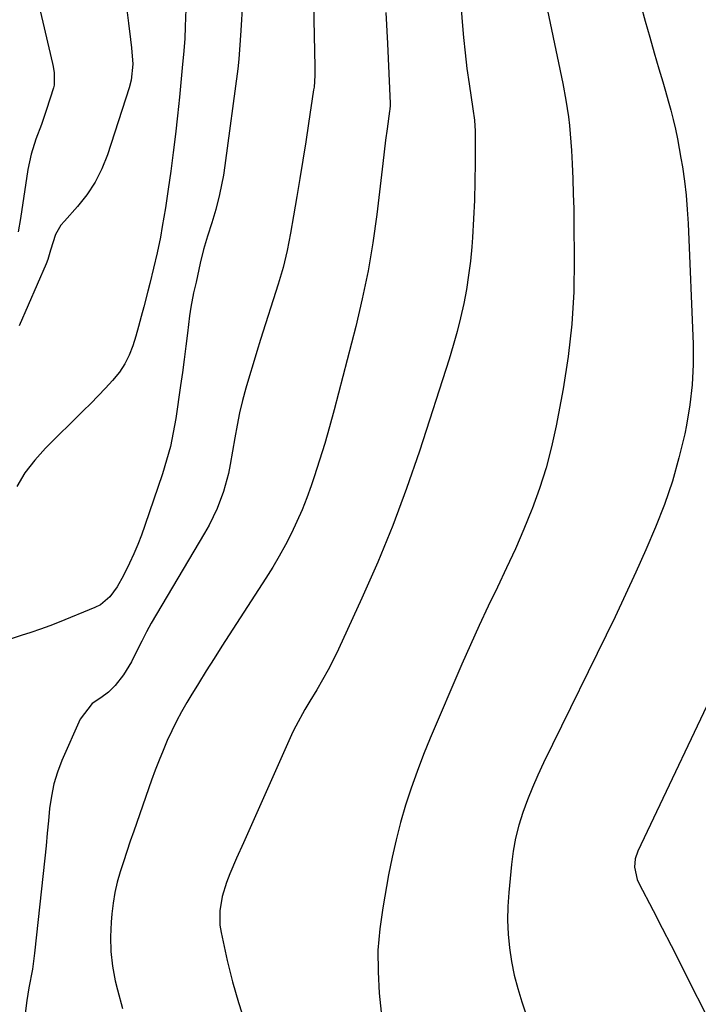
# Model space of a CAD drawing. Units: inches. Extents: x 1836130 to 1841538, y 452783 to 458119.
# Drawn here: x 1836518 to 1836691, y 455895 to 456146 of the extents above; entities that cross this region are included whole.
import ezdxf

# ---------------------------------------------------------------- set-up
doc = ezdxf.new("R2010")
doc.units = ezdxf.units.IN
doc.header["$MEASUREMENT"] = 0
doc.layers.add('7', color=7, linetype='Continuous')
doc.layers.add('8', color=7, linetype='Continuous')

msp = doc.modelspace()

# ---------------------------------------------------------------- linework, layer by layer
at = {"layer": '7', "color": 18}
for points in [[(1836592.73, 456178.25, 1954), (1836593.66, 456134.01, 1954), (1836593.66, 456133.27, 1954), (1836593.65, 456131.79, 1954), (1836593.44, 456128.85, 1954), (1836593.34, 456128.12, 1954), (1836592.07, 456119.61, 1954), (1836591.36, 456114.93, 1954), (1836590.62, 456110.25, 1954), (1836589.86, 456105.57, 1954), (1836589.08, 456100.9, 1954), (1836588.25, 456095.97, 1954), (1836587.46, 456091.57, 1954), (1836586.59, 456087.18, 1954), (1836585.57, 456082.82, 1954), (1836584.32, 456078.53, 1954), (1836579.82, 456064.47, 1954), (1836578.85, 456061.36, 1954), (1836577.89, 456058.26, 1954), (1836576.97, 456055.14, 1954), (1836576.07, 456052.01, 1954), (1836575.24, 456048.87, 1954), (1836574.47, 456045.72, 1954), (1836573.81, 456042.54, 1954), (1836573.21, 456039.35, 1954), (1836572.05, 456032.51, 1954), (1836571.59, 456030.2, 1954), (1836570.37, 456025.68, 1954), (1836568.71, 456021.28, 1954), (1836566.68, 456017.05, 1954), (1836565.53, 456014.99, 1954), (1836553.23, 455994.34, 1954), (1836551.93, 455992.08, 1954), (1836550.67, 455989.79, 1954), (1836549.48, 455987.46, 1954), (1836548.33, 455985.11, 1954), (1836546.89, 455982.19, 1954), (1836544.82, 455978.88, 1954), (1836542.7, 455976.13, 1954), (1836541.04, 455974.41, 1954), (1836539.09, 455973.01, 1954), (1836536.83, 455971.5, 1954), (1836533.81, 455967.56, 1954), (1836529.15, 455957, 1954), (1836528.01, 455954.04, 1954), (1836527.07, 455951.02, 1954), (1836526.44, 455947.92, 1954), (1836526, 455944.78, 1954), (1836525.71, 455941.59, 1954), (1836525.41, 455938.41, 1954), (1836525.09, 455935.23, 1954), (1836524.75, 455932.05, 1954), (1836522.14, 455907.82, 1954), (1836521.61, 455903.76, 1954), (1836520.73, 455898.93, 1954), (1836520.16, 455895.71, 1954), (1836519.73, 455892.46, 1954)], [(1836650.48, 456160.66, 1948), (1836656.9, 456129.74, 1948), (1836657.7, 456125.5, 1948), (1836658.34, 456121.24, 1948), (1836658.59, 456119.09, 1948), (1836658.98, 456114.8, 1948), (1836659.11, 456112.64, 1948), (1836659.28, 456109.29, 1948), (1836659.45, 456105.46, 1948), (1836659.59, 456101.62, 1948), (1836659.69, 456097.79, 1948), (1836659.75, 456093.95, 1948), (1836659.85, 456084.94, 1948), (1836659.7, 456076.62, 1948), (1836659.23, 456068.32, 1948), (1836658.26, 456060.07, 1948), (1836656.98, 456051.85, 1948), (1836655.21, 456042.43, 1948), (1836654.04, 456037.03, 1948), (1836652.66, 456031.69, 1948), (1836650.98, 456026.44, 1948), (1836649.09, 456021.25, 1948), (1836649, 456021.03, 1948), (1836646.95, 456016.02, 1948), (1836644.81, 456011.05, 1948), (1836642.56, 456006.13, 1948), (1836640.22, 456001.24, 1948), (1836637.87, 455996.36, 1948), (1836635.57, 455991.46, 1948), (1836633.35, 455986.52, 1948), (1836631.18, 455981.56, 1948), (1836623.11, 455962.72, 1948), (1836621.38, 455958.49, 1948), (1836619.73, 455954.22, 1948), (1836618.22, 455949.91, 1948), (1836616.8, 455945.56, 1948), (1836615.53, 455941.16, 1948), (1836614.37, 455936.75, 1948), (1836613.37, 455932.29, 1948), (1836612.47, 455927.8, 1948), (1836610.96, 455919.42, 1948), (1836610.21, 455913.99, 1948), (1836609.76, 455908.55, 1948), (1836609.77, 455903.09, 1948), (1836610.09, 455897.62, 1948), (1836610.73, 455891.16, 1948)], [(1836575.21, 456150.31, 1956), (1836574.77, 456143.27, 1956), (1836574.62, 456140.83, 1956), (1836574.27, 456135.96, 1956), (1836573.99, 456133.53, 1956), (1836570.7, 456108.86, 1956), (1836570.32, 456106.38, 1956), (1836569.88, 456103.92, 1956), (1836569.35, 456101.47, 1956), (1836568.39, 456097.64, 1956), (1836567.41, 456094.2, 1956), (1836566.3, 456090.8, 1956), (1836565.23, 456087.39, 1956), (1836564.37, 456083.92, 1956), (1836563.34, 456079.1, 1956), (1836562.74, 456076.36, 1956), (1836561.98, 456072.69, 1956), (1836561.66, 456070.49, 1956), (1836561.16, 456066.03, 1956), (1836560.76, 456062.7, 1956), (1836560.34, 456059.37, 1956), (1836559.89, 456056.04, 1956), (1836559.42, 456052.72, 1956), (1836558.18, 456044.28, 1956), (1836557.55, 456040.69, 1956), (1836556.79, 456037.15, 1956), (1836555.85, 456033.64, 1956), (1836554.77, 456030.17, 1956), (1836550.27, 456016.94, 1956), (1836549.4, 456014.51, 1956), (1836548.47, 456012.1, 1956), (1836547.46, 456009.73, 1956), (1836546.4, 456007.37, 1956), (1836544.87, 456004.2, 1956), (1836543.26, 456001.35, 1956), (1836541.37, 455998.72, 1956), (1836538.94, 455996.74, 1956), (1836537.52, 455996, 1956), (1836528.45, 455992.32, 1956), (1836526.05, 455991.38, 1956), (1836523.64, 455990.49, 1956), (1836521.2, 455989.68, 1956), (1836518.74, 455988.91, 1956), (1836515.16, 455987.68, 1956)], [(1836523.32, 456149.46, 1962), (1836526.72, 456134.85, 1962), (1836526.89, 456134.08, 1962), (1836527.17, 456132.51, 1962), (1836527.18, 456129.39, 1962), (1836526.99, 456128.63, 1962), (1836525.2, 456123.12, 1962), (1836523.9, 456119.31, 1962), (1836522.51, 456115.54, 1962), (1836521.27, 456111.73, 1962), (1836520.82, 456109.78, 1962), (1836520.45, 456107.81, 1962), (1836518.53, 456095.35, 1962), (1836517.95, 456091.95, 1962)], [(1836676.84, 456149.79, 1946), (1836677.95, 456145.71, 1946), (1836679.08, 456141.63, 1946), (1836680.24, 456137.57, 1946), (1836681.43, 456133.51, 1946), (1836682.42, 456130.2, 1946), (1836683.12, 456127.8, 1946), (1836683.8, 456125.39, 1946), (1836684.44, 456122.98, 1946), (1836685.06, 456120.55, 1946), (1836685.63, 456118.12, 1946), (1836686.16, 456115.68, 1946), (1836686.63, 456113.22, 1946), (1836687.05, 456110.76, 1946), (1836687.41, 456108.5, 1946), (1836687.92, 456104.89, 1946), (1836688.35, 456101.27, 1946), (1836688.65, 456097.64, 1946), (1836688.87, 456094.01, 1946), (1836690.14, 456063.29, 1946), (1836690.16, 456058.08, 1946), (1836689.93, 456052.9, 1946), (1836689.32, 456047.74, 1946), (1836688.46, 456042.6, 1946), (1836688, 456040.36, 1946), (1836686.55, 456034.27, 1946), (1836684.88, 456028.25, 1946), (1836682.85, 456022.35, 1946), (1836680.6, 456016.51, 1946), (1836678.12, 456010.75, 1946), (1836675.57, 456005.02, 1946), (1836672.93, 455999.34, 1946), (1836670.23, 455993.68, 1946), (1836651.99, 455956.37, 1946), (1836650.54, 455953.26, 1946), (1836649.17, 455950.12, 1946), (1836647.91, 455946.94, 1946), (1836646.72, 455943.73, 1946), (1836645.72, 455940.46, 1946), (1836644.87, 455937.16, 1946), (1836644.26, 455933.81, 1946), (1836643.81, 455930.42, 1946), (1836643.11, 455923.26, 1946), (1836642.89, 455919.73, 1946), (1836642.82, 455916.21, 1946), (1836642.98, 455912.68, 1946), (1836643.29, 455909.16, 1946), (1836643.83, 455905.66, 1946), (1836644.51, 455902.19, 1946), (1836645.4, 455898.78, 1946), (1836646.43, 455895.39, 1946), (1836650.35, 455883.86, 1946)], [(1836560.77, 456148.75, 1958), (1836560.59, 456144.31, 1958), (1836560.46, 456141.21, 1958), (1836560.13, 456137.15, 1958), (1836559.91, 456134.74, 1958), (1836559.11, 456126.27, 1958), (1836558.62, 456121.55, 1958), (1836558.1, 456116.84, 1958), (1836557.51, 456112.13, 1958), (1836556.88, 456107.43, 1958), (1836556.23, 456102.79, 1958), (1836555.52, 456098.04, 1958), (1836554.74, 456093.3, 1958), (1836554.25, 456090.56, 1958), (1836553.43, 456086.59, 1958), (1836552.49, 456082.64, 1958), (1836551.52, 456078.7, 1958), (1836551.03, 456076.74, 1958), (1836550.04, 456072.77, 1958), (1836549.39, 456070.27, 1958), (1836548.71, 456067.79, 1958), (1836547.99, 456065.31, 1958), (1836547.23, 456062.85, 1958), (1836546.3, 456060.48, 1958), (1836545.18, 456058.22, 1958), (1836543.78, 456056.12, 1958), (1836542.04, 456053.96, 1958), (1836540.21, 456051.98, 1958), (1836538.36, 456050.02, 1958), (1836536.48, 456048.1, 1958), (1836534.58, 456046.2, 1958), (1836524.95, 456036.73, 1958), (1836522.19, 456033.67, 1958), (1836519.69, 456030.43, 1958), (1836517.6, 456026.92, 1958)], [(1836611.8, 456147.87, 1952), (1836612.16, 456139.98, 1952), (1836612.83, 456124.68, 1952), (1836612.84, 456124.19, 1952), (1836612.8, 456123.21, 1952), (1836612.74, 456122.72, 1952), (1836612.08, 456118.23, 1952), (1836611.69, 456115.28, 1952), (1836611.35, 456112.33, 1952), (1836611.01, 456109.38, 1952), (1836610.83, 456107.9, 1952), (1836609.45, 456096.36, 1952), (1836608.44, 456089.13, 1952), (1836607.23, 456081.95, 1952), (1836605.75, 456074.82, 1952), (1836604.07, 456067.72, 1952), (1836598.6, 456046.5, 1952), (1836597.43, 456042.18, 1952), (1836596.2, 456037.88, 1952), (1836594.87, 456033.61, 1952), (1836593.47, 456029.36, 1952), (1836592.7, 456027.12, 1952), (1836591.58, 456024.03, 1952), (1836590.38, 456020.97, 1952), (1836589.06, 456017.96, 1952), (1836587.66, 456014.99, 1952), (1836586.16, 456012.07, 1952), (1836584.59, 456009.18, 1952), (1836582.92, 456006.35, 1952), (1836581.18, 456003.56, 1952), (1836569.94, 455986.15, 1952), (1836567.93, 455983, 1952), (1836565.94, 455979.84, 1952), (1836563.97, 455976.67, 1952), (1836562.03, 455973.48, 1952), (1836560.99, 455971.76, 1952), (1836559.63, 455969.4, 1952), (1836558.33, 455967.01, 1952), (1836557.13, 455964.57, 1952), (1836555.99, 455962.09, 1952), (1836554.93, 455959.58, 1952), (1836553.9, 455957.06, 1952), (1836552.94, 455954.51, 1952), (1836552.01, 455951.95, 1952), (1836547.45, 455938.95, 1952), (1836546.55, 455936.36, 1952), (1836545.67, 455933.77, 1952), (1836544.82, 455931.17, 1952), (1836543.98, 455928.56, 1952), (1836543.24, 455925.93, 1952), (1836542.61, 455923.28, 1952), (1836542.17, 455920.59, 1952), (1836541.84, 455917.88, 1952), (1836541.66, 455915.76, 1952), (1836541.51, 455911.99, 1952), (1836541.6, 455908.23, 1952), (1836542.06, 455904.5, 1952), (1836542.75, 455900.79, 1952), (1836543.3, 455898.48, 1952), (1836544.56, 455893.67, 1952)], [(1836698.42, 455980.97, 1944), (1836676.05, 455933.87, 1944), (1836675.38, 455931.87, 1944), (1836675.21, 455929.76, 1944), (1836675.87, 455926.66, 1944), (1836676.3, 455925.69, 1944), (1836679.94, 455918.69, 1944), (1836682.25, 455914.22, 1944), (1836684.55, 455909.75, 1944), (1836686.83, 455905.27, 1944), (1836689.1, 455900.79, 1944), (1836693.39, 455892.26, 1944)]]:
    msp.add_polyline3d(points, dxfattribs=at)
at = {"layer": '8', "color": 18}
for points in [[(1836628.09, 456186.37, 1950), (1836631.22, 456145.49, 1950), (1836631.57, 456141.53, 1950), (1836631.98, 456137.58, 1950), (1836632.47, 456133.64, 1950), (1836633.02, 456129.71, 1950), (1836634, 456123.27, 1950), (1836634.39, 456120.43, 1950), (1836634.55, 456117.57, 1950), (1836634.55, 456109.49, 1950), (1836634.5, 456104.74, 1950), (1836634.37, 456099.99, 1950), (1836634.15, 456095.25, 1950), (1836633.85, 456090.51, 1950), (1836633.67, 456088.11, 1950), (1836633.33, 456084.46, 1950), (1836632.89, 456080.82, 1950), (1836632.31, 456077.2, 1950), (1836631.64, 456073.59, 1950), (1836630.84, 456070.01, 1950), (1836629.97, 456066.45, 1950), (1836628.98, 456062.93, 1950), (1836627.91, 456059.42, 1950), (1836620.34, 456035.95, 1950), (1836617.07, 456026.4, 1950), (1836613.58, 456016.95, 1950), (1836609.74, 456007.63, 1950), (1836605.68, 455998.4, 1950), (1836599.68, 455985.41, 1950), (1836598.4, 455982.77, 1950), (1836597.07, 455980.16, 1950), (1836595.65, 455977.59, 1950), (1836594.17, 455975.05, 1950), (1836592.39, 455972.11, 1950), (1836591.14, 455970.02, 1950), (1836588.78, 455965.77, 1950), (1836588.25, 455964.67, 1950), (1836587.74, 455963.57, 1950), (1836575.43, 455935.97, 1950), (1836573.7, 455932.04, 1950), (1836572.01, 455928.1, 1950), (1836571.13, 455925.86, 1950), (1836570.04, 455922.29, 1950), (1836569.39, 455918.63, 1950), (1836569.44, 455914.96, 1950), (1836569.73, 455913.12, 1950), (1836571.32, 455905.93, 1950), (1836572.65, 455900.54, 1950), (1836574.16, 455895.2, 1950), (1836575.92, 455889.95, 1950)], [(1836545.67, 456148.55, 1960), (1836546.12, 456145.15, 1960), (1836546.66, 456140.99, 1960), (1836546.91, 456138.91, 1960), (1836547.25, 456134.75, 1960), (1836546.83, 456130.67, 1960), (1836546.32, 456128.66, 1960), (1836540.76, 456111.58, 1960), (1836539.33, 456108, 1960), (1836537.63, 456104.58, 1960), (1836535.51, 456101.4, 1960), (1836533.1, 456098.38, 1960), (1836529.75, 456094.68, 1960), (1836528.89, 456093.6, 1960), (1836527.52, 456091.22, 1960), (1836526.2, 456087.24, 1960), (1836525.53, 456084.86, 1960), (1836525.09, 456083.71, 1960), (1836518.23, 456067.93, 1960)]]:
    msp.add_polyline3d(points, dxfattribs=at)

doc.saveas('drawing.dxf')
